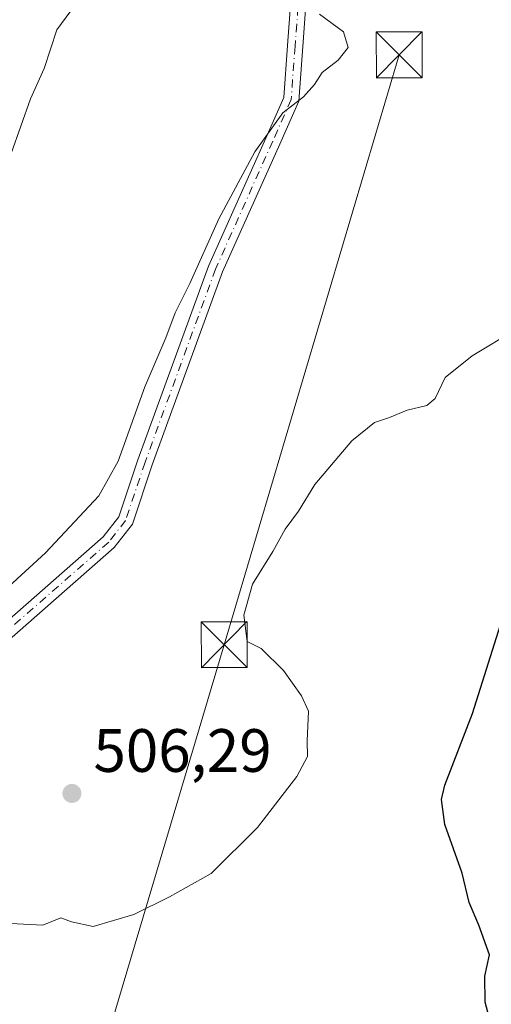
# Model space of a CAD drawing. Units: metres. Extents: x 576774 to 580213, y 4726545 to 4728897.
# Drawn here: x 579417 to 579494, y 4726713 to 4726874 of the extents above; entities that cross this region are included whole.
import ezdxf

# ---------------------------------------------------------------- set-up
doc = ezdxf.new("R2010")
doc.units = ezdxf.units.M
doc.header["$MEASUREMENT"] = 0
doc.linetypes.add('DGN Style 4', pattern=[2.6384748266838614, 1.318413404963828, -0.6592067024819142, 0.001648016756204785, -0.6592067024819142])
for name, color, linetype, lineweight in [('Camino Cxs', 7, 'Continuous', 0), ('Camino eje', 30, 'DGN Style 4', 13), ('Corriente natural Cxs', 4, 'Continuous', 13), ('Curva de nivel maestra', 30, 'Continuous', 30), ('Curva de nivel normal', 30, 'Continuous', 0), ('Huerta CxS', 92, 'Continuous', 0), ('Punto de cota en terreno', 7, 'Continuous', 0), ('Rótulo de punto de cota en terreno', 7, 'Continuous', 0), ('Tendido', 6, 'Continuous', 0), ('Torre de tendido puntual', 7, 'Continuous', 0)]:
    doc.layers.add(name, color=color, linetype=linetype, lineweight=lineweight)
doc.styles.add('Style-Arial', font='txt')

# ---------------------------------------------------------------- blocks, each defined once
blk = doc.blocks.new('5PATER')
at = {"layer": 'Huerta CxS', "linetype": 'Continuous', "lineweight": 0}
h = blk.add_hatch(color=51, dxfattribs=at)
edge = h.paths.add_edge_path()
edge.add_ellipse((0, 0), major_axis=(-0.1095731443231308, -0.1110710700762829), ratio=0.9994222409660322, start_angle=0, end_angle=360)
blk = doc.blocks.new('5TTEND')
at = {"layer": 'Corriente natural Cxs', "color": 7, "linetype": 'Continuous', "lineweight": 0}
for p, q in [((-0.375, 0.3754), (0.375, -0.3746)), ((0.3720000000000001, 0.3784000000000001), (-0.3720000000000001, -0.3776))]:
    blk.add_line(p, q, dxfattribs=at)
at = {"layer": 'Corriente natural Cxs', "color": 7, "linetype": 'Continuous', "lineweight": 0, "flags": 128}
blk.add_lwpolyline([(-0.375, -0.3746), (0.375, -0.3746), (0.375, 0.3754), (-0.375, 0.3754), (-0.3720000000000001, -0.3776)], dxfattribs=at)

msp = doc.modelspace()

# ---------------------------------------------------------------- linework, layer by layer
at = {"layer": 'Camino Cxs', "color": 7, "linetype": 'Continuous', "lineweight": 0}
for points in [[(579411.7467, 4726772.581499999, 509.1261999999988), (579430.7834999999, 4726789.238700001, 509.209799999997), (579433.3567000004, 4726792.5471, 508.9078000000009), (579436.4694999997, 4726801.885500001, 512.4214000000065), (579448.0279000001, 4726833.578299999, 510.4177999999956), (579457.4111000003, 4726854.5713, 511.4327000000048), (579460.3384999996, 4726861.196900001, 511.3824000000022), (579460.9578999998, 4726869.713300001, 511.1343999999954), (579461.4546999997, 4726876.337099999, 511.5586999999941), (579465.7373000003, 4726884.0789, 510.7819000000018), (579487.4743999997, 4726917.203600001, 506.3405000000057), (579489.4038000006, 4726915.586999999, 505.7203000000009), (579467.8793000003, 4726882.7861, 510.4244000000036), (579463.9068999998, 4726875.6051, 511.1555999999982), (579463.4511000002, 4726869.529100001, 511.1040000000066), (579462.8004999999, 4726860.583100001, 510.4576999999991), (579459.6957, 4726853.556100001, 510.7130000000034), (579450.3463000003, 4726832.638699999, 509.5117999999929), (579438.8300999999, 4726801.061699999, 510.4790999999968), (579435.5928999997, 4726791.350299999, 508.1272999999928), (579432.6098999997, 4726787.514900001, 507.7494000000006), (579413.5466999998, 4726770.8345, 507.9891000000061)], [(579411.7467, 4726772.581499999, 509.1261999999988), (579430.7834999999, 4726789.238700001, 509.209799999997), (579433.3567000004, 4726792.5471, 508.9078000000009), (579436.4694999997, 4726801.885500001, 512.4214000000065), (579448.0279000001, 4726833.578299999, 510.4177999999956), (579457.4111000003, 4726854.5713, 511.4327000000048), (579460.3384999996, 4726861.196900001, 511.3824000000022), (579460.9578999998, 4726869.713300001, 511.1343999999954), (579461.4546999997, 4726876.337099999, 511.5586999999941), (579465.7373000003, 4726884.0789, 510.7819000000018), (579487.4742999999, 4726917.203600001, 506.3405999999959)], [(579489.4038000006, 4726915.586999999, 505.7203000000009), (579467.8793000003, 4726882.7861, 510.4244000000036), (579463.9068999998, 4726875.6051, 511.1555999999982), (579463.4511000002, 4726869.529100001, 511.1040000000066), (579462.8004999999, 4726860.583100001, 510.4576999999991), (579459.6957, 4726853.556100001, 510.7130000000034), (579450.3463000003, 4726832.638699999, 509.5117999999929), (579438.8300999999, 4726801.061699999, 510.4790999999968), (579435.5928999997, 4726791.350299999, 508.1272999999928), (579432.6098999997, 4726787.514900001, 507.7494000000006), (579413.5466999998, 4726770.8345, 507.9891000000061)]]:
    msp.add_polyline3d(points, dxfattribs=at)
at = {"layer": 'Camino eje', "color": 30, "linetype": 'DGN Style 4', "lineweight": 13}
msp.add_polyline3d([(579488.4391000001, 4726916.395300001, 505.9974999999977), (579466.8082999997, 4726883.432499999, 510.6293000000006), (579462.6809, 4726875.971100001, 510.9305000000023), (579462.2045, 4726869.621099999, 510.9330999999948), (579461.5695000002, 4726860.889900001, 510.8641999999964), (579458.5532999998, 4726854.0637, 511.0414000000019), (579449.1870999997, 4726833.1085, 509.9513000000007), (579437.6498999996, 4726801.4737, 511.5632000000041), (579434.4748999998, 4726791.9487, 508.4818999999989), (579431.6967000002, 4726788.376700001, 508.4158000000025), (579412.6467000004, 4726771.707900001, 508.3473999999987), (579401.5340999998, 4726758.2141, 508.0987000000023), (579395.9779000003, 4726754.2455, 507.8787000000011), (579380.1029000003, 4726747.498500001, 507.1420999999973), (579374.1497, 4726739.957900001, 505.8239000000031), (579364.6246999997, 4726725.670299999, 504.9179000000004), (579349.1464999998, 4726692.729699999, 502.0212000000029), (579342.7965000002, 4726686.776500001, 502.5250999999989), (579329.6996999999, 4726683.204700001, 504.7768999999971)], dxfattribs=at)
at = {"layer": 'Curva de nivel maestra', "color": 30, "linetype": 'Continuous', "lineweight": 30, "elevation": 500, "flags": 128}
msp.add_lwpolyline([(579494.6299999999, 4726708.120100001), (579493.2999999998, 4726713.040100001), (579493.2800000003, 4726717.3301), (579494.0099999999, 4726720.8301), (579492.2999999998, 4726725.640100001), (579490.7199999997, 4726729.380100001), (579489.54, 4726734.200099999), (579486.7100000001, 4726742.140100001), (579486.1500000004, 4726746.2601), (579486.7000000002, 4726748.620100001), (579491.2400000002, 4726760.3201), (579496.1699999999, 4726775.9001), (579500.3300000001, 4726786.1801), (579504.7999999998, 4726792.300100001), (579510.6100000005, 4726797.5001), (579514.3700000001, 4726803.6501), (579515.1100000005, 4726810.4901), (579513.3799999999, 4726814.6801), (579512.4600000001, 4726817.870100001), (579513.0499999998, 4726819.9801), (579519.0199999996, 4726827.170100001), (579521.3600000005, 4726830.5001), (579521.0800000001, 4726832.390100001), (579520.1091999998, 4726836.465700001)], dxfattribs=at)
at = {"layer": 'Curva de nivel normal', "color": 30, "linetype": 'Continuous', "lineweight": 0, "flags": 128}
for points, elevation in [([(579415.7300000004, 4726852.0101), (579418.9199999999, 4726860.9801), (579421.1500000004, 4726865.9801), (579423.1900000004, 4726872.3101), (579426.0999999996, 4726876.2301), (579432.9800000004, 4726881.9801), (579436.0099999999, 4726884.940099999), (579438.8099999996, 4726885.8301), (579442.1699999999, 4726887.6601), (579444.4199999999, 4726891.6801), (579443.7199999997, 4726894.920100001), (579440.6600000003, 4726896.9801), (579437.7199999997, 4726899.540100001), (579432.8499999996, 4726902.220100001), (579428.79, 4726906.7501), (579426.3300000001, 4726910.620100001), (579422.2599999999, 4726916.370100001), (579419.54, 4726920.790100001), (579417.9699999997, 4726923.090100001), (579416.8799999999, 4726926.170100001)], 515), ([(579408.6600000003, 4726774.9901), (579421.3700000001, 4726786.6501), (579430.0999999996, 4726795.9901), (579433.2599999999, 4726801.6501), (579437.5899999999, 4726813.840100001), (579441.04, 4726821.860099999), (579442.5599999996, 4726825.920100001), (579444.9800000004, 4726830.7501), (579449.7100000001, 4726841.3101), (579455.6100000005, 4726852.3201), (579460.2000000002, 4726858.690099999), (579463.5700000003, 4726861.3201), (579465.3799999999, 4726863.3101), (579466.6399999997, 4726865.3101), (579469.2599999999, 4726867.3101), (579470.9100000003, 4726869.4101), (579470.1100000005, 4726871.940099999), (579466.2100000001, 4726874.860099999)], 510), ([(579415.6600000003, 4726725.920100001), (579420.9000000004, 4726725.6601), (579423.8899999997, 4726726.870100001), (579425.6299999999, 4726726.210100001), (579429.1600000003, 4726725.460100001), (579435.8300000001, 4726727.4001), (579441.6399999997, 4726730.300100001), (579448.4600000001, 4726734.1501), (579456.0700000003, 4726741.6501), (579462.5, 4726749.9901), (579464.25, 4726753.270099999), (579464.2000000002, 4726755.840100001), (579464.4100000003, 4726760.7301), (579463.2400000002, 4726763.2301), (579460.2999999998, 4726767.370100001), (579456.6600000003, 4726770.9801), (579454.3799999999, 4726772.120100001), (579453.8300000001, 4726776.4101), (579455.2599999999, 4726781.520099999), (579458.54, 4726786.870100001), (579460.5599999996, 4726790.520099999), (579462.7400000002, 4726793.460100001), (579465.4299999997, 4726797.840100001), (579471.4900000002, 4726805.0001), (579475.1799999997, 4726807.970100001), (579477.6699999999, 4726808.780099999), (579480.54, 4726809.9801), (579483.7800000003, 4726810.770099999), (579485.1500000004, 4726811.920100001), (579486.7800000003, 4726815.3301), (579491.1799999997, 4726818.920100001), (579498.4500000002, 4726823.2501)], 505)]:
    msp.add_lwpolyline(points, dxfattribs=dict(at, elevation=elevation))
at = {"layer": 'Tendido', "color": 6, "linetype": 'Continuous', "lineweight": 0, "extrusion": (-0.9587481499702992, 0.2833667042443661, 0.02247878676029345), "elevation": 783873.9065539859, "flags": 128}
msp.add_lwpolyline([(-4697065.201985641, -17124.60503502813), (-4697167.413298091, -17117.45202760728), (-4697268.155455744, -17113.64296513394)], dxfattribs=at)

# ---------------------------------------------------------------- block references
at = {"layer": 'Punto de cota en terreno', "color": 7, "linetype": 'Continuous', "lineweight": 0, "xscale": 10, "yscale": 10, "zscale": 10}
msp.add_blockref('5PATER', (579425.6799999997, 4726747.24, 506.2899999999936), dxfattribs=at)
at = {"layer": 'Torre de tendido puntual', "color": 7, "linetype": 'Continuous', "lineweight": 0, "xscale": 10, "yscale": 10, "zscale": 10}
for p in [(579479.2350000005, 4726868.187000001, 511.2157000000007), (579450.5987, 4726771.600500001, 507.407600000006)]:
    msp.add_blockref('5TTEND', p, dxfattribs=at)

# ---------------------------------------------------------------- texts
at = {"layer": 'Rótulo de punto de cota en terreno', "color": 7, "linetype": 'Continuous', "lineweight": 0, "style": 'Style-Arial'}
msp.add_text('506,29', height=7.000000000000002, dxfattribs=at).set_placement((579429.2078, 4726750.7678))

doc.saveas('drawing.dxf')
